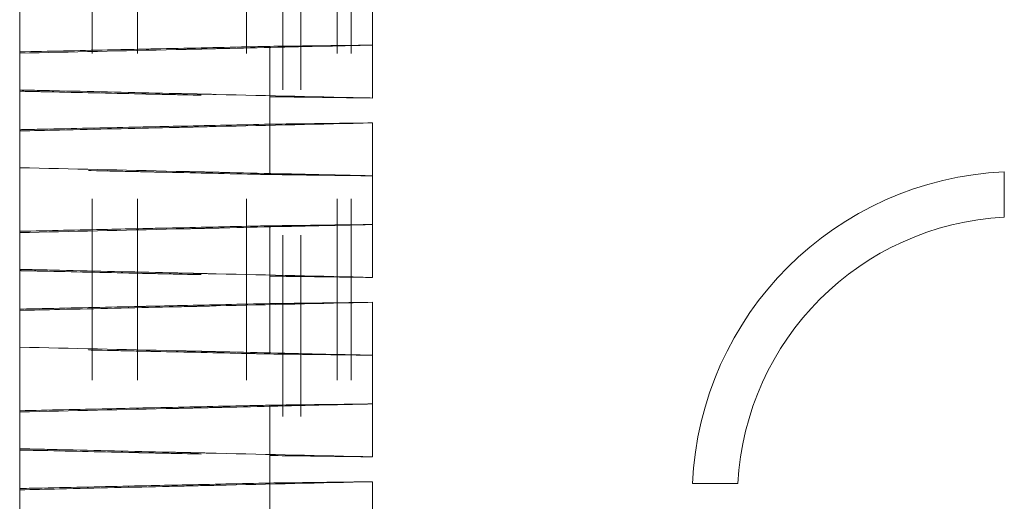
# Model space of a CAD drawing. Units: inches. Extents: x 0.1 to 10.9, y 0.1 to 8.5.
# Drawn here: x 1.1 to 1.8, y 1.5 to 1.8 of the extents above; entities that cross this region are included whole.
import ezdxf

# ---------------------------------------------------------------- set-up
doc = ezdxf.new("R2010")
doc.units = ezdxf.units.IN
doc.header["$MEASUREMENT"] = 0
doc.linetypes.add('HIDDEN2', pattern=[0.1875, 0.125, -0.0625])

msp = doc.modelspace()

# ---------------------------------------------------------------- linework, layer by layer
at = {"linetype": 'HIDDEN2', "lineweight": 18, "extrusion": (0, 1, 2.22045e-16)}
for p, q in [((1.15003, 1.13246, -1.14906), (1.15003, 2.66056, -1.14906)), ((1.18128, 1.13246, -1.14906), (1.18128, 2.66056, -1.14906)), ((1.25628, 1.13246, -1.14906), (1.25628, 2.66056, -1.14906)), ((1.31878, 1.13246, -1.14906), (1.31878, 2.66056, -1.14906)), ((1.32845, 1.13246, -1.14906), (1.32845, 2.66056, -1.14906)), ((1.28128, 1.10746, -1.14906), (1.28128, 2.45746, -1.14906)), ((1.29378, 1.10746, -1.14906), (1.29378, 2.45746, -1.14906)), ((1.34309, 1.77687, -1.14906), (1.34309, 1.81334, -1.14906)), ((1.27238, 1.72412, -1.14906), (1.27238, 1.75883, -1.14906)), ((1.34309, 1.65323, -1.14906), (1.34309, 1.6897, -1.14906)), ((1.27238, 1.60048, -1.14906), (1.27238, 1.63519, -1.14906)), ((1.34309, 1.5296, -1.14906), (1.34309, 1.56606, -1.14906)), ((1.27238, 1.47685, -1.14906), (1.27238, 1.51155, -1.14906))]:
    msp.add_line(p, q, dxfattribs=at)
at = {"linetype": 'Continuous', "lineweight": 18, "extrusion": (0, 1, 2.22045e-16)}
for p, q in [((1.34309, 1.81334, -1.14906), (1.34309, 1.88334, -1.14906)), ((1.10003, 1.80866, -1.14906), (1.10003, 1.87779, -1.14906)), ((1.27238, 1.75883, -1.14906), (1.27238, 1.81246, -1.14906)), ((1.10003, 1.75503, -1.14906), (1.10003, 1.80866, -1.14906)), ((1.34309, 1.6897, -1.14906), (1.34309, 1.75971, -1.14906)), ((1.10003, 1.68502, -1.14906), (1.10003, 1.75415, -1.14906)), ((1.7783, 1.6947, -1.14906), (1.7783, 1.72598, -1.14906)), ((1.10003, 1.63139, -1.14906), (1.10003, 1.68502, -1.14906)), ((1.27238, 1.63519, -1.14906), (1.27238, 1.68882, -1.14906)), ((1.34309, 1.56606, -1.14906), (1.34309, 1.63607, -1.14906)), ((1.10003, 1.56139, -1.14906), (1.10003, 1.63051, -1.14906)), ((1.10003, 1.50776, -1.14906), (1.10003, 1.56139, -1.14906)), ((1.27238, 1.51155, -1.14906), (1.27238, 1.56518, -1.14906)), ((1.10003, 1.43775, -1.14906), (1.10003, 1.50688, -1.14906)), ((1.34309, 1.44243, -1.14906), (1.34309, 1.51244, -1.14906)), ((1.56352, 1.51121, -1.14906), (1.59481, 1.51121, -1.14906))]:
    msp.add_line(p, q, dxfattribs=at)
at = {"linetype": 'Continuous', "lineweight": 18}
for radius, start, end in [(0.225, 92.54732, 177.45268), (0.19375, 92.95852, 177.04148)]:
    msp.add_arc((1.7883, 1.50121, -1.14906), radius, start, end, dxfattribs=at)
for points, knots in [([(1.27238, 1.81246, -1.14906), (1.272, 1.81245, -1.14906), (1.27162, 1.81244, -1.14906), (1.26644, 1.81233, -1.14906), (1.26166, 1.81222, -1.14906), (1.23564, 1.81165, -1.14906), (1.21459, 1.81118, -1.14906), (1.19132, 1.81067, -1.14906), (1.18937, 1.81063, -1.14906), (1.18719, 1.81058, -1.14906), (1.18696, 1.81057, -1.14906), (1.18663, 1.81057, -1.14906), (1.18654, 1.81056, -1.14906), (1.18637, 1.81056, -1.14906), (1.1863, 1.81056, -1.14906), (1.18614, 1.81056, -1.14906), (1.18606, 1.81055, -1.14906), (1.18587, 1.81055, -1.14906), (1.18576, 1.81055, -1.14906), (1.18539, 1.81054, -1.14906), (1.18512, 1.81053, -1.14906), (1.17674, 1.81035, -1.14906), (1.16865, 1.81017, -1.14906), (1.14032, 1.80954, -1.14906), (1.12022, 1.8091, -1.14906), (1.10003, 1.80866, -1.14906)], [0, 0, 0, 0, 0.0032612, 0.0032612, 0.0438969, 0.0438969, 0.2239929, 0.2239929, 0.2404462, 0.2404462, 0.242398, 0.242398, 0.2432081, 0.2432081, 0.2438176, 0.2438176, 0.2444899, 0.2444899, 0.2454252, 0.2454252, 0.2476569, 0.2476569, 0.3162128, 0.3162128, 0.4871796, 0.4871796, 0.4871796, 0.4871796]), ([(1.34309, 1.81334, -1.14906), (1.33443, 1.81322, -1.14906), (1.32576, 1.81311, -1.14906), (1.30219, 1.81282, -1.14906), (1.28729, 1.81263, -1.14906), (1.27238, 1.81246, -1.14906)], [0.0408509, 0.0408509, 0.0408509, 0.0408509, 0.0928564, 0.0928564, 0.1822967, 0.1822967, 0.1822967, 0.1822967]), ([(1.10003, 1.75503, -1.14906), (1.10041, 1.75504, -1.14906), (1.10079, 1.75505, -1.14906), (1.10597, 1.75516, -1.14906), (1.11077, 1.75527, -1.14906), (1.13678, 1.75584, -1.14906), (1.15782, 1.7563, -1.14906), (1.18109, 1.75682, -1.14906), (1.18304, 1.75686, -1.14906), (1.18522, 1.75691, -1.14906), (1.18545, 1.75691, -1.14906), (1.18578, 1.75692, -1.14906), (1.18588, 1.75692, -1.14906), (1.18604, 1.75693, -1.14906), (1.18612, 1.75693, -1.14906), (1.18627, 1.75693, -1.14906), (1.18635, 1.75693, -1.14906), (1.18654, 1.75694, -1.14906), (1.18665, 1.75694, -1.14906), (1.18702, 1.75695, -1.14906), (1.18729, 1.75695, -1.14906), (1.19567, 1.75714, -1.14906), (1.20376, 1.75732, -1.14906), (1.23209, 1.75794, -1.14906), (1.2522, 1.75839, -1.14906), (1.27239, 1.75883, -1.14906)], [0.0000108, 0.0000108, 0.0000108, 0.0000108, 0.0032612, 0.0032612, 0.0439572, 0.0439572, 0.2240095, 0.2240095, 0.2404535, 0.2404535, 0.2424048, 0.2424048, 0.2432152, 0.2432152, 0.2438249, 0.2438249, 0.2444975, 0.2444975, 0.2454204, 0.2454204, 0.2476142, 0.2476142, 0.3149932, 0.3149932, 0.4830295, 0.4830295, 0.4830295, 0.4830295]), ([(1.22156, 1.75693, -1.14906), (1.22151, 1.75693, -1.14906), (1.22146, 1.75693, -1.14906), (1.22131, 1.75692, -1.14906), (1.22122, 1.75692, -1.14906), (1.22093, 1.75692, -1.14906), (1.22074, 1.75691, -1.14906), (1.21924, 1.75688, -1.14906), (1.21793, 1.75685, -1.14906), (1.21211, 1.75671, -1.14906), (1.2076, 1.75661, -1.14906), (1.17776, 1.75592, -1.14906), (1.15275, 1.75535, -1.14906), (1.11834, 1.75457, -1.14906), (1.10919, 1.75436, -1.14906), (1.10003, 1.75415, -1.14906)], [0.3945356, 0.3945356, 0.3945356, 0.3945356, 0.3949511, 0.3949511, 0.3957584, 0.3957584, 0.3973437, 0.3973437, 0.4082761, 0.4082761, 0.4458981, 0.4458981, 0.6572447, 0.6572447, 0.7340369, 0.7340369, 0.7340369, 0.7340369]), ([(1.34309, 1.75971, -1.14906), (1.30727, 1.7589, -1.14906), (1.2721, 1.75809, -1.14906), (1.23123, 1.75715, -1.14906), (1.22713, 1.75706, -1.14906), (1.22274, 1.75696, -1.14906), (1.22245, 1.75695, -1.14906), (1.22206, 1.75694, -1.14906), (1.22195, 1.75694, -1.14906), (1.22177, 1.75693, -1.14906), (1.2217, 1.75693, -1.14906), (1.2216, 1.75693, -1.14906), (1.22158, 1.75693, -1.14906), (1.22156, 1.75693, -1.14906)], [0.0501812, 0.0501812, 0.0501812, 0.0501812, 0.3562994, 0.3562994, 0.3904815, 0.3904815, 0.3928621, 0.3928621, 0.3937447, 0.3937447, 0.3943656, 0.3943656, 0.3945356, 0.3945356, 0.3945356, 0.3945356]), ([(1.27239, 1.75883, -1.14906), (1.28729, 1.75901, -1.14906), (1.30219, 1.75919, -1.14906), (1.32576, 1.75949, -1.14906), (1.33443, 1.7596, -1.14906), (1.34309, 1.75971, -1.14906)], [0.0000084, 0.0000084, 0.0000084, 0.0000084, 0.089438, 0.089438, 0.1414441, 0.1414441, 0.1414441, 0.1414441]), ([(1.10003, 1.75415, -1.14906), (1.10003, 1.75426, -1.14906), (1.10003, 1.75437, -1.14906), (1.10003, 1.75467, -1.14906), (1.10003, 1.75485, -1.14906), (1.10003, 1.75503, -1.14906)], [0.0408492, 0.0408492, 0.0408492, 0.0408492, 0.0928563, 0.0928563, 0.1822964, 0.1822964, 0.1822964, 0.1822964]), ([(1.34309, 1.6897, -1.14906), (1.33443, 1.68959, -1.14906), (1.32576, 1.68948, -1.14906), (1.30219, 1.68918, -1.14906), (1.28729, 1.689, -1.14906), (1.27238, 1.68882, -1.14906)], [0.0408509, 0.0408509, 0.0408509, 0.0408509, 0.0928564, 0.0928564, 0.1822967, 0.1822967, 0.1822967, 0.1822967]), ([(1.27238, 1.68882, -1.14906), (1.272, 1.68881, -1.14906), (1.27162, 1.6888, -1.14906), (1.26644, 1.68869, -1.14906), (1.26166, 1.68858, -1.14906), (1.23564, 1.68801, -1.14906), (1.21459, 1.68755, -1.14906), (1.19132, 1.68703, -1.14906), (1.18937, 1.68699, -1.14906), (1.18719, 1.68694, -1.14906), (1.18696, 1.68694, -1.14906), (1.18663, 1.68693, -1.14906), (1.18654, 1.68693, -1.14906), (1.18637, 1.68692, -1.14906), (1.1863, 1.68692, -1.14906), (1.18614, 1.68692, -1.14906), (1.18606, 1.68692, -1.14906), (1.18587, 1.68691, -1.14906), (1.18576, 1.68691, -1.14906), (1.18539, 1.6869, -1.14906), (1.18512, 1.6869, -1.14906), (1.17674, 1.68671, -1.14906), (1.16865, 1.68653, -1.14906), (1.14032, 1.68591, -1.14906), (1.12022, 1.68546, -1.14906), (1.10003, 1.68502, -1.14906)], [0, 0, 0, 0, 0.0032612, 0.0032612, 0.0438969, 0.0438969, 0.2239929, 0.2239929, 0.2404462, 0.2404462, 0.242398, 0.242398, 0.2432081, 0.2432081, 0.2438176, 0.2438176, 0.24449, 0.24449, 0.2454253, 0.2454253, 0.2476571, 0.2476571, 0.3162181, 0.3162181, 0.4871973, 0.4871973, 0.4871973, 0.4871973]), ([(1.10003, 1.63139, -1.14906), (1.10041, 1.6314, -1.14906), (1.10079, 1.63141, -1.14906), (1.10597, 1.63152, -1.14906), (1.11077, 1.63163, -1.14906), (1.13678, 1.6322, -1.14906), (1.15782, 1.63267, -1.14906), (1.18109, 1.63318, -1.14906), (1.18304, 1.63322, -1.14906), (1.18522, 1.63327, -1.14906), (1.18545, 1.63328, -1.14906), (1.18578, 1.63328, -1.14906), (1.18588, 1.63329, -1.14906), (1.18604, 1.63329, -1.14906), (1.18612, 1.63329, -1.14906), (1.18627, 1.63329, -1.14906), (1.18635, 1.6333, -1.14906), (1.18654, 1.6333, -1.14906), (1.18665, 1.6333, -1.14906), (1.18702, 1.63331, -1.14906), (1.18729, 1.63332, -1.14906), (1.19567, 1.6335, -1.14906), (1.20376, 1.63368, -1.14906), (1.23209, 1.63431, -1.14906), (1.2522, 1.63475, -1.14906), (1.27239, 1.63519, -1.14906)], [0.0000108, 0.0000108, 0.0000108, 0.0000108, 0.0032612, 0.0032612, 0.0439572, 0.0439572, 0.2240091, 0.2240091, 0.2404531, 0.2404531, 0.2424048, 0.2424048, 0.2432178, 0.2432178, 0.2438296, 0.2438296, 0.2445044, 0.2445044, 0.2454451, 0.2454451, 0.2476897, 0.2476897, 0.3165987, 0.3165987, 0.4884507, 0.4884507, 0.4884507, 0.4884507]), ([(1.34309, 1.63607, -1.14906), (1.30727, 1.63526, -1.14906), (1.2721, 1.63446, -1.14906), (1.23123, 1.63352, -1.14906), (1.22713, 1.63342, -1.14906), (1.22274, 1.63332, -1.14906), (1.22245, 1.63331, -1.14906), (1.22206, 1.6333, -1.14906), (1.22195, 1.6333, -1.14906), (1.22177, 1.6333, -1.14906), (1.2217, 1.6333, -1.14906), (1.2216, 1.63329, -1.14906), (1.22158, 1.63329, -1.14906), (1.22156, 1.63329, -1.14906)], [0.0501808, 0.0501808, 0.0501808, 0.0501808, 0.3562965, 0.3562965, 0.3904784, 0.3904784, 0.3928579, 0.3928579, 0.3937418, 0.3937418, 0.3943713, 0.3943713, 0.3945441, 0.3945441, 0.3945441, 0.3945441]), ([(1.27239, 1.63519, -1.14906), (1.28729, 1.63537, -1.14906), (1.30219, 1.63555, -1.14906), (1.32576, 1.63585, -1.14906), (1.33443, 1.63596, -1.14906), (1.34309, 1.63607, -1.14906)], [0.0000084, 0.0000084, 0.0000084, 0.0000084, 0.089438, 0.089438, 0.1414441, 0.1414441, 0.1414441, 0.1414441]), ([(1.22156, 1.63329, -1.14906), (1.22151, 1.63329, -1.14906), (1.22146, 1.63329, -1.14906), (1.22131, 1.63329, -1.14906), (1.22122, 1.63329, -1.14906), (1.22093, 1.63328, -1.14906), (1.22074, 1.63327, -1.14906), (1.21924, 1.63324, -1.14906), (1.21793, 1.63321, -1.14906), (1.21211, 1.63308, -1.14906), (1.2076, 1.63297, -1.14906), (1.17776, 1.63229, -1.14906), (1.15275, 1.63171, -1.14906), (1.11834, 1.63093, -1.14906), (1.10919, 1.63072, -1.14906), (1.10003, 1.63051, -1.14906)], [0.3945441, 0.3945441, 0.3945441, 0.3945441, 0.3949667, 0.3949667, 0.3957878, 0.3957878, 0.3974002, 0.3974002, 0.4085189, 0.4085189, 0.4467823, 0.4467823, 0.6617322, 0.6617322, 0.7398336, 0.7398336, 0.7398336, 0.7398336]), ([(1.10003, 1.63051, -1.14906), (1.10003, 1.63063, -1.14906), (1.10003, 1.63074, -1.14906), (1.10003, 1.63103, -1.14906), (1.10003, 1.63122, -1.14906), (1.10003, 1.63139, -1.14906)], [0.0408492, 0.0408492, 0.0408492, 0.0408492, 0.0928563, 0.0928563, 0.1822964, 0.1822964, 0.1822964, 0.1822964]), ([(1.27238, 1.56518, -1.14906), (1.272, 1.56517, -1.14906), (1.27162, 1.56517, -1.14906), (1.26644, 1.56505, -1.14906), (1.26166, 1.56495, -1.14906), (1.23564, 1.56438, -1.14906), (1.21459, 1.56391, -1.14906), (1.19132, 1.5634, -1.14906), (1.18937, 1.56335, -1.14906), (1.18719, 1.56331, -1.14906), (1.18696, 1.5633, -1.14906), (1.18663, 1.56329, -1.14906), (1.18654, 1.56329, -1.14906), (1.18637, 1.56329, -1.14906), (1.1863, 1.56329, -1.14906), (1.18614, 1.56328, -1.14906), (1.18606, 1.56328, -1.14906), (1.18587, 1.56328, -1.14906), (1.18576, 1.56327, -1.14906), (1.18539, 1.56327, -1.14906), (1.18512, 1.56326, -1.14906), (1.17674, 1.56307, -1.14906), (1.16865, 1.5629, -1.14906), (1.14032, 1.56227, -1.14906), (1.12022, 1.56183, -1.14906), (1.10003, 1.56139, -1.14906)], [0, 0, 0, 0, 0.0032612, 0.0032612, 0.0438969, 0.0438969, 0.2239929, 0.2239929, 0.2404461, 0.2404461, 0.242398, 0.242398, 0.2432081, 0.2432081, 0.2438177, 0.2438177, 0.24449, 0.24449, 0.2454254, 0.2454254, 0.2476572, 0.2476572, 0.3162177, 0.3162177, 0.4871956, 0.4871956, 0.4871956, 0.4871956]), ([(1.34309, 1.56606, -1.14906), (1.33443, 1.56595, -1.14906), (1.32576, 1.56584, -1.14906), (1.30219, 1.56554, -1.14906), (1.28729, 1.56536, -1.14906), (1.27238, 1.56518, -1.14906)], [0.0408509, 0.0408509, 0.0408509, 0.0408509, 0.0928564, 0.0928564, 0.1822967, 0.1822967, 0.1822967, 0.1822967]), ([(1.10003, 1.50776, -1.14906), (1.10041, 1.50777, -1.14906), (1.10079, 1.50777, -1.14906), (1.10597, 1.50789, -1.14906), (1.11077, 1.50799, -1.14906), (1.13678, 1.50856, -1.14906), (1.15782, 1.50903, -1.14906), (1.18109, 1.50954, -1.14906), (1.18304, 1.50959, -1.14906), (1.18522, 1.50963, -1.14906), (1.18545, 1.50964, -1.14906), (1.18578, 1.50965, -1.14906), (1.18588, 1.50965, -1.14906), (1.18604, 1.50965, -1.14906), (1.18612, 1.50965, -1.14906), (1.18627, 1.50966, -1.14906), (1.18635, 1.50966, -1.14906), (1.18654, 1.50966, -1.14906), (1.18665, 1.50967, -1.14906), (1.18702, 1.50967, -1.14906), (1.18729, 1.50968, -1.14906), (1.19567, 1.50987, -1.14906), (1.20376, 1.51004, -1.14906), (1.23209, 1.51067, -1.14906), (1.2522, 1.51111, -1.14906), (1.27239, 1.51155, -1.14906)], [0.0000108, 0.0000108, 0.0000108, 0.0000108, 0.0032612, 0.0032612, 0.0439572, 0.0439572, 0.2240094, 0.2240094, 0.2404535, 0.2404535, 0.2424048, 0.2424048, 0.2432152, 0.2432152, 0.2438251, 0.2438251, 0.2444978, 0.2444978, 0.2454266, 0.2454266, 0.2476353, 0.2476353, 0.3154403, 0.3154403, 0.4845393, 0.4845393, 0.4845393, 0.4845393]), ([(1.22156, 1.50966, -1.14906), (1.22151, 1.50966, -1.14906), (1.22146, 1.50965, -1.14906), (1.22131, 1.50965, -1.14906), (1.22122, 1.50965, -1.14906), (1.22093, 1.50964, -1.14906), (1.22074, 1.50964, -1.14906), (1.21924, 1.5096, -1.14906), (1.21793, 1.50957, -1.14906), (1.21211, 1.50944, -1.14906), (1.2076, 1.50934, -1.14906), (1.17776, 1.50865, -1.14906), (1.15275, 1.50807, -1.14906), (1.11834, 1.50729, -1.14906), (1.10919, 1.50709, -1.14906), (1.10003, 1.50688, -1.14906)], [0.394531, 0.394531, 0.394531, 0.394531, 0.3949341, 0.3949341, 0.3957175, 0.3957175, 0.3972559, 0.3972559, 0.4078641, 0.4078641, 0.4443707, 0.4443707, 0.6494514, 0.6494514, 0.7239669, 0.7239669, 0.7239669, 0.7239669]), ([(1.10003, 1.50688, -1.14906), (1.10003, 1.50699, -1.14906), (1.10003, 1.5071, -1.14906), (1.10003, 1.5074, -1.14906), (1.10003, 1.50758, -1.14906), (1.10003, 1.50776, -1.14906)], [0.0408492, 0.0408492, 0.0408492, 0.0408492, 0.0928563, 0.0928563, 0.1822964, 0.1822964, 0.1822964, 0.1822964]), ([(1.34309, 1.51244, -1.14906), (1.30727, 1.51163, -1.14906), (1.2721, 1.51082, -1.14906), (1.23123, 1.50988, -1.14906), (1.22713, 1.50979, -1.14906), (1.22274, 1.50968, -1.14906), (1.22245, 1.50968, -1.14906), (1.22206, 1.50967, -1.14906), (1.22195, 1.50967, -1.14906), (1.22177, 1.50966, -1.14906), (1.2217, 1.50966, -1.14906), (1.2216, 1.50966, -1.14906), (1.22158, 1.50966, -1.14906), (1.22156, 1.50966, -1.14906)], [0.0501808, 0.0501808, 0.0501808, 0.0501808, 0.3562965, 0.3562965, 0.3904784, 0.3904784, 0.3928588, 0.3928588, 0.3937441, 0.3937441, 0.394366, 0.394366, 0.394531, 0.394531, 0.394531, 0.394531]), ([(1.27239, 1.51155, -1.14906), (1.28729, 1.51173, -1.14906), (1.30219, 1.51192, -1.14906), (1.32576, 1.51221, -1.14906), (1.33443, 1.51232, -1.14906), (1.34309, 1.51244, -1.14906)], [0.0000086, 0.0000086, 0.0000086, 0.0000086, 0.089438, 0.089438, 0.1414441, 0.1414441, 0.1414441, 0.1414441])]:
    msp.add_open_spline(points, degree=3, knots=knots, dxfattribs=at)
at = {"linetype": 'HIDDEN2', "lineweight": 18}
for points, knots in [([(1.22156, 1.81056, -1.14906), (1.22161, 1.81056, -1.14906), (1.22166, 1.81056, -1.14906), (1.22181, 1.81056, -1.14906), (1.2219, 1.81056, -1.14906), (1.22219, 1.81057, -1.14906), (1.22238, 1.81058, -1.14906), (1.22388, 1.81061, -1.14906), (1.22519, 1.81064, -1.14906), (1.23101, 1.81077, -1.14906), (1.23552, 1.81088, -1.14906), (1.26536, 1.81156, -1.14906), (1.29038, 1.81214, -1.14906), (1.32478, 1.81292, -1.14906), (1.33394, 1.81313, -1.14906), (1.34309, 1.81334, -1.14906)], [0.3945175, 0.3945175, 0.3945175, 0.3945175, 0.3949319, 0.3949319, 0.395737, 0.395737, 0.397318, 0.397318, 0.4082208, 0.4082208, 0.4457407, 0.4457407, 0.656497, 0.656497, 0.7330749, 0.7330749, 0.7330749, 0.7330749]), ([(1.10003, 1.80778, -1.14906), (1.13584, 1.80859, -1.14906), (1.171, 1.80939, -1.14906), (1.21189, 1.81033, -1.14906), (1.21599, 1.81043, -1.14906), (1.22039, 1.81053, -1.14906), (1.22067, 1.81054, -1.14906), (1.22106, 1.81055, -1.14906), (1.22117, 1.81055, -1.14906), (1.22135, 1.81055, -1.14906), (1.22143, 1.81055, -1.14906), (1.22152, 1.81056, -1.14906), (1.22154, 1.81056, -1.14906), (1.22156, 1.81056, -1.14906)], [0.0501841, 0.0501841, 0.0501841, 0.0501841, 0.3563006, 0.3563006, 0.3904649, 0.3904649, 0.3928434, 0.3928434, 0.3937255, 0.3937255, 0.394348, 0.394348, 0.3945175, 0.3945175, 0.3945175, 0.3945175]), ([(1.22156, 1.77965, -1.14906), (1.22151, 1.77965, -1.14906), (1.22146, 1.77965, -1.14906), (1.22131, 1.77965, -1.14906), (1.22122, 1.77966, -1.14906), (1.22093, 1.77966, -1.14906), (1.22074, 1.77967, -1.14906), (1.21924, 1.7797, -1.14906), (1.21793, 1.77973, -1.14906), (1.21211, 1.77987, -1.14906), (1.2076, 1.77997, -1.14906), (1.17777, 1.78066, -1.14906), (1.15275, 1.78123, -1.14906), (1.11834, 1.78201, -1.14906), (1.10919, 1.78222, -1.14906), (1.10003, 1.78243, -1.14906)], [0.3945176, 0.3945176, 0.3945176, 0.3945176, 0.394932, 0.394932, 0.3957371, 0.3957371, 0.3973181, 0.3973181, 0.40822, 0.40822, 0.4457368, 0.4457368, 0.6564759, 0.6564759, 0.7330476, 0.7330476, 0.7330476, 0.7330476]), ([(1.10003, 1.78155, -1.14906), (1.10041, 1.78154, -1.14906), (1.1008, 1.78153, -1.14906), (1.10597, 1.78142, -1.14906), (1.11076, 1.78131, -1.14906), (1.13677, 1.78074, -1.14906), (1.15782, 1.78028, -1.14906), (1.18109, 1.77976, -1.14906), (1.18304, 1.77972, -1.14906), (1.18522, 1.77967, -1.14906), (1.18545, 1.77966, -1.14906), (1.18578, 1.77966, -1.14906), (1.18588, 1.77966, -1.14906), (1.18604, 1.77965, -1.14906), (1.18612, 1.77965, -1.14906), (1.18627, 1.77965, -1.14906), (1.18635, 1.77964, -1.14906), (1.18654, 1.77964, -1.14906), (1.18665, 1.77964, -1.14906), (1.18702, 1.77963, -1.14906), (1.18729, 1.77962, -1.14906), (1.19567, 1.77944, -1.14906), (1.20376, 1.77926, -1.14906), (1.23209, 1.77863, -1.14906), (1.25219, 1.77819, -1.14906), (1.27238, 1.77775, -1.14906)], [0, 0, 0, 0, 0.0032612, 0.0032612, 0.0438969, 0.0438969, 0.2239929, 0.2239929, 0.2404461, 0.2404461, 0.242398, 0.242398, 0.243208, 0.243208, 0.2438175, 0.2438175, 0.2444898, 0.2444898, 0.2454251, 0.2454251, 0.2476567, 0.2476567, 0.3162109, 0.3162109, 0.4871734, 0.4871734, 0.4871734, 0.4871734]), ([(1.34309, 1.77687, -1.14906), (1.30728, 1.77768, -1.14906), (1.27212, 1.77848, -1.14906), (1.23123, 1.77943, -1.14906), (1.22713, 1.77952, -1.14906), (1.22274, 1.77962, -1.14906), (1.22245, 1.77963, -1.14906), (1.22206, 1.77964, -1.14906), (1.22195, 1.77964, -1.14906), (1.22177, 1.77964, -1.14906), (1.2217, 1.77964, -1.14906), (1.2216, 1.77965, -1.14906), (1.22158, 1.77965, -1.14906), (1.22156, 1.77965, -1.14906)], [0.0501841, 0.0501841, 0.0501841, 0.0501841, 0.3563006, 0.3563006, 0.3904649, 0.3904649, 0.3928434, 0.3928434, 0.3937256, 0.3937256, 0.3943481, 0.3943481, 0.3945176, 0.3945176, 0.3945176, 0.3945176]), ([(1.27238, 1.77775, -1.14906), (1.28729, 1.77757, -1.14906), (1.30219, 1.77739, -1.14906), (1.32576, 1.77709, -1.14906), (1.33443, 1.77698, -1.14906), (1.34309, 1.77687, -1.14906)], [0, 0, 0, 0, 0.0894381, 0.0894381, 0.1414426, 0.1414426, 0.1414426, 0.1414426]), ([(1.10003, 1.7288, -1.14906), (1.13585, 1.72799, -1.14906), (1.17102, 1.72718, -1.14906), (1.21189, 1.72624, -1.14906), (1.21599, 1.72615, -1.14906), (1.22039, 1.72605, -1.14906), (1.22067, 1.72604, -1.14906), (1.22106, 1.72603, -1.14906), (1.22117, 1.72603, -1.14906), (1.22135, 1.72603, -1.14906), (1.22142, 1.72602, -1.14906), (1.22152, 1.72602, -1.14906), (1.22154, 1.72602, -1.14906), (1.22156, 1.72602, -1.14906)], [0.0501811, 0.0501811, 0.0501811, 0.0501811, 0.3562985, 0.3562985, 0.3904806, 0.3904806, 0.39286, 0.39286, 0.3937428, 0.3937428, 0.3943666, 0.3943666, 0.3945358, 0.3945358, 0.3945358, 0.3945358]), ([(1.27239, 1.72412, -1.14906), (1.272, 1.72413, -1.14906), (1.27162, 1.72414, -1.14906), (1.26644, 1.72425, -1.14906), (1.26164, 1.72436, -1.14906), (1.23563, 1.72493, -1.14906), (1.21459, 1.72539, -1.14906), (1.19132, 1.72591, -1.14906), (1.18937, 1.72595, -1.14906), (1.18719, 1.726, -1.14906), (1.18696, 1.726, -1.14906), (1.18663, 1.72601, -1.14906), (1.18654, 1.72601, -1.14906), (1.18637, 1.72602, -1.14906), (1.1863, 1.72602, -1.14906), (1.18614, 1.72602, -1.14906), (1.18606, 1.72602, -1.14906), (1.18587, 1.72603, -1.14906), (1.18576, 1.72603, -1.14906), (1.18539, 1.72604, -1.14906), (1.18512, 1.72604, -1.14906), (1.17674, 1.72623, -1.14906), (1.16865, 1.72641, -1.14906), (1.14032, 1.72703, -1.14906), (1.12022, 1.72748, -1.14906), (1.10003, 1.72792, -1.14906)], [0, 0, 0, 0, 0.0032612, 0.0032612, 0.043957, 0.043957, 0.2240081, 0.2240081, 0.240452, 0.240452, 0.2424034, 0.2424034, 0.243215, 0.243215, 0.2438257, 0.2438257, 0.2444993, 0.2444993, 0.2454284, 0.2454284, 0.2476392, 0.2476392, 0.3155263, 0.3155263, 0.484819, 0.484819, 0.484819, 0.484819]), ([(1.22156, 1.72602, -1.14906), (1.22161, 1.72602, -1.14906), (1.22166, 1.72602, -1.14906), (1.22181, 1.72601, -1.14906), (1.2219, 1.72601, -1.14906), (1.22219, 1.72601, -1.14906), (1.22238, 1.726, -1.14906), (1.22388, 1.72597, -1.14906), (1.22519, 1.72594, -1.14906), (1.23101, 1.7258, -1.14906), (1.23552, 1.7257, -1.14906), (1.26536, 1.72501, -1.14906), (1.29038, 1.72444, -1.14906), (1.32478, 1.72366, -1.14906), (1.33394, 1.72345, -1.14906), (1.34309, 1.72324, -1.14906)], [0.3945358, 0.3945358, 0.3945358, 0.3945358, 0.3949496, 0.3949496, 0.3957536, 0.3957536, 0.3973323, 0.3973323, 0.4082197, 0.4082197, 0.445687, 0.445687, 0.6561646, 0.6561646, 0.7326411, 0.7326411, 0.7326411, 0.7326411]), ([(1.34309, 1.72324, -1.14906), (1.33443, 1.72335, -1.14906), (1.32576, 1.72346, -1.14906), (1.30219, 1.72376, -1.14906), (1.28729, 1.72394, -1.14906), (1.27239, 1.72412, -1.14906)], [0.0408492, 0.0408492, 0.0408492, 0.0408492, 0.0928563, 0.0928563, 0.1822881, 0.1822881, 0.1822881, 0.1822881]), ([(1.22156, 1.68692, -1.14906), (1.22161, 1.68692, -1.14906), (1.22166, 1.68692, -1.14906), (1.22181, 1.68693, -1.14906), (1.2219, 1.68693, -1.14906), (1.22219, 1.68693, -1.14906), (1.22238, 1.68694, -1.14906), (1.22388, 1.68697, -1.14906), (1.22519, 1.687, -1.14906), (1.23101, 1.68714, -1.14906), (1.23552, 1.68724, -1.14906), (1.26536, 1.68793, -1.14906), (1.29038, 1.6885, -1.14906), (1.32478, 1.68928, -1.14906), (1.33394, 1.68949, -1.14906), (1.34309, 1.6897, -1.14906)], [0.3945175, 0.3945175, 0.3945175, 0.3945175, 0.3949318, 0.3949318, 0.395737, 0.395737, 0.397318, 0.397318, 0.4082208, 0.4082208, 0.4457409, 0.4457409, 0.6564977, 0.6564977, 0.7330759, 0.7330759, 0.7330759, 0.7330759]), ([(1.10003, 1.68414, -1.14906), (1.13584, 1.68495, -1.14906), (1.171, 1.68576, -1.14906), (1.21189, 1.6867, -1.14906), (1.21599, 1.68679, -1.14906), (1.22039, 1.68689, -1.14906), (1.22067, 1.6869, -1.14906), (1.22106, 1.68691, -1.14906), (1.22117, 1.68691, -1.14906), (1.22135, 1.68692, -1.14906), (1.22143, 1.68692, -1.14906), (1.22152, 1.68692, -1.14906), (1.22154, 1.68692, -1.14906), (1.22156, 1.68692, -1.14906)], [0.0501841, 0.0501841, 0.0501841, 0.0501841, 0.3563006, 0.3563006, 0.3904649, 0.3904649, 0.3928433, 0.3928433, 0.3937255, 0.3937255, 0.3943479, 0.3943479, 0.3945175, 0.3945175, 0.3945175, 0.3945175]), ([(1.22156, 1.65601, -1.14906), (1.22151, 1.65601, -1.14906), (1.22146, 1.65601, -1.14906), (1.22131, 1.65602, -1.14906), (1.22122, 1.65602, -1.14906), (1.22093, 1.65603, -1.14906), (1.22074, 1.65603, -1.14906), (1.21924, 1.65606, -1.14906), (1.21793, 1.65609, -1.14906), (1.21211, 1.65623, -1.14906), (1.2076, 1.65633, -1.14906), (1.17777, 1.65702, -1.14906), (1.15275, 1.65759, -1.14906), (1.11834, 1.65838, -1.14906), (1.10919, 1.65858, -1.14906), (1.10003, 1.65879, -1.14906)], [0.3945176, 0.3945176, 0.3945176, 0.3945176, 0.394932, 0.394932, 0.3957372, 0.3957372, 0.3973183, 0.3973183, 0.4082218, 0.4082218, 0.4457439, 0.4457439, 0.656513, 0.656513, 0.7330956, 0.7330956, 0.7330956, 0.7330956]), ([(1.10003, 1.65791, -1.14906), (1.10041, 1.6579, -1.14906), (1.1008, 1.65789, -1.14906), (1.10597, 1.65778, -1.14906), (1.11076, 1.65767, -1.14906), (1.13677, 1.6571, -1.14906), (1.15782, 1.65664, -1.14906), (1.18109, 1.65612, -1.14906), (1.18304, 1.65608, -1.14906), (1.18522, 1.65603, -1.14906), (1.18545, 1.65603, -1.14906), (1.18578, 1.65602, -1.14906), (1.18588, 1.65602, -1.14906), (1.18604, 1.65601, -1.14906), (1.18612, 1.65601, -1.14906), (1.18627, 1.65601, -1.14906), (1.18635, 1.65601, -1.14906), (1.18654, 1.656, -1.14906), (1.18665, 1.656, -1.14906), (1.18702, 1.65599, -1.14906), (1.18729, 1.65599, -1.14906), (1.19567, 1.6558, -1.14906), (1.20376, 1.65562, -1.14906), (1.23209, 1.655, -1.14906), (1.25219, 1.65455, -1.14906), (1.27238, 1.65411, -1.14906)], [0, 0, 0, 0, 0.0032612, 0.0032612, 0.0438969, 0.0438969, 0.223993, 0.223993, 0.2404462, 0.2404462, 0.2423981, 0.2423981, 0.2432081, 0.2432081, 0.2438176, 0.2438176, 0.2444899, 0.2444899, 0.2454252, 0.2454252, 0.2476569, 0.2476569, 0.3162163, 0.3162163, 0.4871917, 0.4871917, 0.4871917, 0.4871917]), ([(1.34309, 1.65323, -1.14906), (1.30728, 1.65404, -1.14906), (1.27212, 1.65485, -1.14906), (1.23123, 1.65579, -1.14906), (1.22713, 1.65588, -1.14906), (1.22274, 1.65598, -1.14906), (1.22245, 1.65599, -1.14906), (1.22206, 1.656, -1.14906), (1.22195, 1.656, -1.14906), (1.22177, 1.65601, -1.14906), (1.2217, 1.65601, -1.14906), (1.2216, 1.65601, -1.14906), (1.22158, 1.65601, -1.14906), (1.22156, 1.65601, -1.14906)], [0.0501841, 0.0501841, 0.0501841, 0.0501841, 0.3563006, 0.3563006, 0.3904648, 0.3904648, 0.3928433, 0.3928433, 0.3937256, 0.3937256, 0.3943481, 0.3943481, 0.3945176, 0.3945176, 0.3945176, 0.3945176]), ([(1.27238, 1.65411, -1.14906), (1.28729, 1.65393, -1.14906), (1.30219, 1.65375, -1.14906), (1.32576, 1.65345, -1.14906), (1.33443, 1.65334, -1.14906), (1.34309, 1.65323, -1.14906)], [0, 0, 0, 0, 0.0894381, 0.0894381, 0.1414426, 0.1414426, 0.1414426, 0.1414426]), ([(1.10003, 1.60516, -1.14906), (1.13585, 1.60435, -1.14906), (1.17102, 1.60355, -1.14906), (1.21189, 1.60261, -1.14906), (1.21599, 1.60251, -1.14906), (1.22039, 1.60241, -1.14906), (1.22067, 1.6024, -1.14906), (1.22106, 1.6024, -1.14906), (1.22117, 1.60239, -1.14906), (1.22135, 1.60239, -1.14906), (1.22142, 1.60239, -1.14906), (1.22152, 1.60239, -1.14906), (1.22154, 1.60238, -1.14906), (1.22156, 1.60238, -1.14906)], [0.0501811, 0.0501811, 0.0501811, 0.0501811, 0.3562991, 0.3562991, 0.3904813, 0.3904813, 0.3928612, 0.3928612, 0.3937483, 0.3937483, 0.39438, 0.39438, 0.3945499, 0.3945499, 0.3945499, 0.3945499]), ([(1.27239, 1.60048, -1.14906), (1.272, 1.60049, -1.14906), (1.27162, 1.6005, -1.14906), (1.26644, 1.60062, -1.14906), (1.26164, 1.60072, -1.14906), (1.23563, 1.60129, -1.14906), (1.21459, 1.60176, -1.14906), (1.19132, 1.60227, -1.14906), (1.18937, 1.60231, -1.14906), (1.18719, 1.60236, -1.14906), (1.18696, 1.60237, -1.14906), (1.18663, 1.60237, -1.14906), (1.18654, 1.60238, -1.14906), (1.18637, 1.60238, -1.14906), (1.1863, 1.60238, -1.14906), (1.18614, 1.60238, -1.14906), (1.18606, 1.60239, -1.14906), (1.18587, 1.60239, -1.14906), (1.18576, 1.60239, -1.14906), (1.18539, 1.6024, -1.14906), (1.18512, 1.60241, -1.14906), (1.17674, 1.60259, -1.14906), (1.16865, 1.60277, -1.14906), (1.14032, 1.6034, -1.14906), (1.12022, 1.60384, -1.14906), (1.10003, 1.60428, -1.14906)], [0, 0, 0, 0, 0.0032612, 0.0032612, 0.0439569, 0.0439569, 0.2240076, 0.2240076, 0.2404515, 0.2404515, 0.2424034, 0.2424034, 0.2432177, 0.2432177, 0.2438304, 0.2438304, 0.2445062, 0.2445062, 0.2454463, 0.2454463, 0.2476918, 0.2476918, 0.3166628, 0.3166628, 0.4886586, 0.4886586, 0.4886586, 0.4886586]), ([(1.22156, 1.60238, -1.14906), (1.22161, 1.60238, -1.14906), (1.22166, 1.60238, -1.14906), (1.22181, 1.60238, -1.14906), (1.2219, 1.60238, -1.14906), (1.22219, 1.60237, -1.14906), (1.22238, 1.60237, -1.14906), (1.22388, 1.60233, -1.14906), (1.22519, 1.6023, -1.14906), (1.23101, 1.60217, -1.14906), (1.23552, 1.60206, -1.14906), (1.26536, 1.60138, -1.14906), (1.29038, 1.6008, -1.14906), (1.32478, 1.60002, -1.14906), (1.33394, 1.59981, -1.14906), (1.34309, 1.59961, -1.14906)], [0.3945499, 0.3945499, 0.3945499, 0.3945499, 0.3949652, 0.3949652, 0.3957723, 0.3957723, 0.3973571, 0.3973571, 0.4082868, 0.4082868, 0.4458994, 0.4458994, 0.6571938, 0.6571938, 0.733967, 0.733967, 0.733967, 0.733967]), ([(1.34309, 1.59961, -1.14906), (1.33443, 1.59972, -1.14906), (1.32576, 1.59983, -1.14906), (1.30219, 1.60012, -1.14906), (1.28729, 1.60031, -1.14906), (1.27239, 1.60048, -1.14906)], [0.0408492, 0.0408492, 0.0408492, 0.0408492, 0.0928563, 0.0928563, 0.1822881, 0.1822881, 0.1822881, 0.1822881]), ([(1.10003, 1.56051, -1.14906), (1.13584, 1.56131, -1.14906), (1.171, 1.56212, -1.14906), (1.21189, 1.56306, -1.14906), (1.21599, 1.56316, -1.14906), (1.22039, 1.56326, -1.14906), (1.22067, 1.56326, -1.14906), (1.22106, 1.56327, -1.14906), (1.22117, 1.56328, -1.14906), (1.22135, 1.56328, -1.14906), (1.22143, 1.56328, -1.14906), (1.22152, 1.56328, -1.14906), (1.22154, 1.56328, -1.14906), (1.22156, 1.56328, -1.14906)], [0.0501841, 0.0501841, 0.0501841, 0.0501841, 0.3563006, 0.3563006, 0.3904649, 0.3904649, 0.3928433, 0.3928433, 0.3937255, 0.3937255, 0.394348, 0.394348, 0.3945175, 0.3945175, 0.3945175, 0.3945175]), ([(1.22156, 1.56328, -1.14906), (1.22161, 1.56329, -1.14906), (1.22166, 1.56329, -1.14906), (1.22181, 1.56329, -1.14906), (1.2219, 1.56329, -1.14906), (1.22219, 1.5633, -1.14906), (1.22238, 1.5633, -1.14906), (1.22388, 1.56334, -1.14906), (1.22519, 1.56337, -1.14906), (1.23101, 1.5635, -1.14906), (1.23552, 1.56361, -1.14906), (1.26536, 1.56429, -1.14906), (1.29038, 1.56487, -1.14906), (1.32478, 1.56565, -1.14906), (1.33394, 1.56586, -1.14906), (1.34309, 1.56606, -1.14906)], [0.3945175, 0.3945175, 0.3945175, 0.3945175, 0.3949319, 0.3949319, 0.395737, 0.395737, 0.3973181, 0.3973181, 0.4082213, 0.4082213, 0.4457425, 0.4457425, 0.6565062, 0.6565062, 0.7330868, 0.7330868, 0.7330868, 0.7330868]), ([(1.22156, 1.53238, -1.14906), (1.22151, 1.53238, -1.14906), (1.22146, 1.53238, -1.14906), (1.22131, 1.53238, -1.14906), (1.22122, 1.53238, -1.14906), (1.22093, 1.53239, -1.14906), (1.22074, 1.53239, -1.14906), (1.21924, 1.53243, -1.14906), (1.21793, 1.53246, -1.14906), (1.21211, 1.53259, -1.14906), (1.2076, 1.5327, -1.14906), (1.17777, 1.53338, -1.14906), (1.15275, 1.53396, -1.14906), (1.11834, 1.53474, -1.14906), (1.10919, 1.53495, -1.14906), (1.10003, 1.53515, -1.14906)], [0.3945175, 0.3945175, 0.3945175, 0.3945175, 0.3949319, 0.3949319, 0.395737, 0.395737, 0.397318, 0.397318, 0.4082204, 0.4082204, 0.4457389, 0.4457389, 0.6564872, 0.6564872, 0.7330622, 0.7330622, 0.7330622, 0.7330622]), ([(1.10003, 1.53427, -1.14906), (1.10041, 1.53427, -1.14906), (1.1008, 1.53426, -1.14906), (1.10597, 1.53414, -1.14906), (1.11076, 1.53404, -1.14906), (1.13677, 1.53347, -1.14906), (1.15782, 1.533, -1.14906), (1.18109, 1.53249, -1.14906), (1.18304, 1.53244, -1.14906), (1.18522, 1.5324, -1.14906), (1.18545, 1.53239, -1.14906), (1.18578, 1.53238, -1.14906), (1.18588, 1.53238, -1.14906), (1.18604, 1.53238, -1.14906), (1.18612, 1.53238, -1.14906), (1.18627, 1.53237, -1.14906), (1.18635, 1.53237, -1.14906), (1.18654, 1.53237, -1.14906), (1.18665, 1.53237, -1.14906), (1.18702, 1.53236, -1.14906), (1.18729, 1.53235, -1.14906), (1.19567, 1.53217, -1.14906), (1.20376, 1.53199, -1.14906), (1.23209, 1.53136, -1.14906), (1.25219, 1.53092, -1.14906), (1.27238, 1.53048, -1.14906)], [0, 0, 0, 0, 0.0032612, 0.0032612, 0.0438969, 0.0438969, 0.2239929, 0.2239929, 0.2404462, 0.2404462, 0.242398, 0.242398, 0.2432081, 0.2432081, 0.2438177, 0.2438177, 0.24449, 0.24449, 0.2454253, 0.2454253, 0.2476571, 0.2476571, 0.3162154, 0.3162154, 0.487188, 0.487188, 0.487188, 0.487188]), ([(1.34309, 1.5296, -1.14906), (1.30728, 1.5304, -1.14906), (1.27212, 1.53121, -1.14906), (1.23123, 1.53215, -1.14906), (1.22713, 1.53225, -1.14906), (1.22274, 1.53235, -1.14906), (1.22245, 1.53235, -1.14906), (1.22206, 1.53236, -1.14906), (1.22195, 1.53237, -1.14906), (1.22177, 1.53237, -1.14906), (1.2217, 1.53237, -1.14906), (1.2216, 1.53237, -1.14906), (1.22158, 1.53237, -1.14906), (1.22156, 1.53238, -1.14906)], [0.0501841, 0.0501841, 0.0501841, 0.0501841, 0.3563006, 0.3563006, 0.3904648, 0.3904648, 0.3928433, 0.3928433, 0.3937255, 0.3937255, 0.394348, 0.394348, 0.3945175, 0.3945175, 0.3945175, 0.3945175]), ([(1.27238, 1.53048, -1.14906), (1.28729, 1.5303, -1.14906), (1.30219, 1.53011, -1.14906), (1.32576, 1.52982, -1.14906), (1.33443, 1.52971, -1.14906), (1.34309, 1.5296, -1.14906)], [0, 0, 0, 0, 0.0894381, 0.0894381, 0.1414426, 0.1414426, 0.1414426, 0.1414426])]:
    msp.add_open_spline(points, degree=3, knots=knots, dxfattribs=at)

doc.saveas('drawing.dxf')
